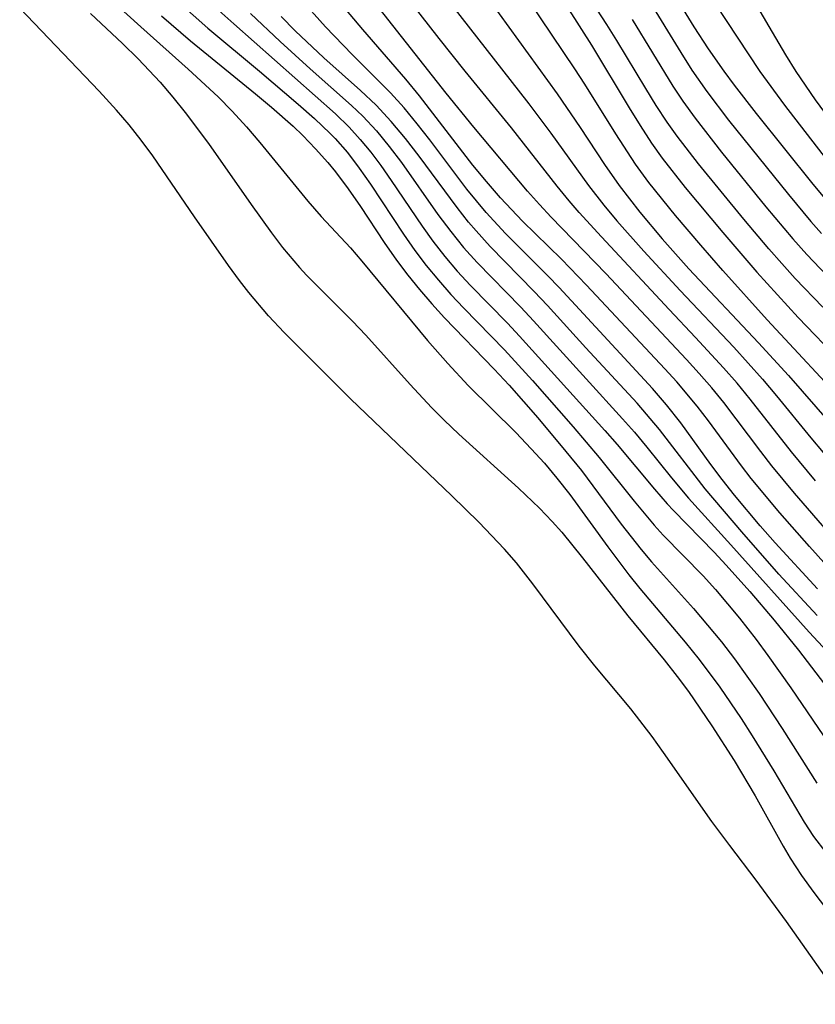
# Model space of a CAD drawing. Extents: x 1581100 to 1589302, y 2846625 to 2854827.
# Drawn here: x 1581741 to 1581810, y 2847163 to 2847248 of the extents above; entities that cross this region are included whole.
import ezdxf

# ---------------------------------------------------------------- set-up
doc = ezdxf.new("R2010")
doc.units = 0

msp = doc.modelspace()

# ---------------------------------------------------------------- linework, layer by layer
at = {"layer": 'WIL_049_Contours', "color": 0}
for points in [[(1581810.26, 2847208.5, 116), (1581808.2, 2847211.01, 116), (1581804.62, 2847215.58, 116), (1581803.48, 2847216.95, 116), (1581802.3, 2847218.29, 116), (1581799.89, 2847220.92, 116), (1581797.6, 2847223.34, 116), (1581791.75, 2847229.62, 116), (1581789.8, 2847231.75, 116), (1581788.94, 2847232.75, 116), (1581787.9, 2847234.02, 116), (1581783.95, 2847239.06, 116), (1581779.93, 2847243.98, 116), (1581777.68, 2847246.79, 116), (1581768.12, 2847259.09, 116)], [(1581812.74, 2847199.47, 112), (1581809.74, 2847202.81, 112), (1581807.18, 2847205.73, 112), (1581804.71, 2847208.71, 112), (1581803.86, 2847209.81, 112), (1581801.02, 2847213.69, 112), (1581800.04, 2847214.96, 112), (1581798.27, 2847217.08, 112), (1581797.24, 2847218.21, 112), (1581790.46, 2847225.45, 112), (1581788.27, 2847227.7, 112), (1581784.91, 2847231, 112), (1581783, 2847233.02, 112), (1581781.78, 2847234.42, 112), (1581780.6, 2847235.85, 112), (1581776, 2847241.83, 112), (1581774.81, 2847243.28, 112), (1581771.09, 2847247.57, 112), (1581762.99, 2847257.22, 112)], [(1581746.28, 2847252.88, 98), (1581751.86, 2847247.8, 98), (1581755.96, 2847244.15, 98), (1581758.55, 2847241.75, 98), (1581759.78, 2847240.5, 98), (1581761, 2847239.16, 98), (1581762.17, 2847237.79, 98), (1581766.32, 2847232.72, 98), (1581767.49, 2847231.38, 98), (1581770.01, 2847228.67, 98), (1581771, 2847227.52, 98), (1581776.69, 2847220.67, 98), (1581778.44, 2847218.66, 98), (1581780.21, 2847216.77, 98), (1581784.33, 2847212.68, 98), (1581785.67, 2847211.29, 98), (1581786.8, 2847210.04, 98), (1581787.88, 2847208.75, 98), (1581789, 2847207.33, 98), (1581792.29, 2847202.79, 98), (1581794.12, 2847200.36, 98), (1581795.07, 2847199.18, 98), (1581798.99, 2847194.55, 98), (1581800.19, 2847193.05, 98), (1581801.98, 2847190.64, 98), (1581803.83, 2847187.92, 98), (1581804.8, 2847186.42, 98), (1581806.66, 2847183.39, 98), (1581809.3, 2847178.95, 98), (1581810.11, 2847177.73, 98), (1581811.15, 2847176.32, 98)], [(1581797.11, 2847252.1, 132), (1581799.75, 2847247.81, 132), (1581800.98, 2847245.92, 132), (1581802.32, 2847243.98, 132), (1581803.23, 2847242.75, 132), (1581805.13, 2847240.32, 132), (1581810.04, 2847234.2, 132), (1581811.98, 2847231.87, 132)], [(1581814.81, 2847200.11, 114), (1581808.44, 2847207.44, 114), (1581806.49, 2847209.82, 114), (1581805.53, 2847211.05, 114), (1581802.33, 2847215.28, 114), (1581801.29, 2847216.55, 114), (1581800.21, 2847217.79, 114), (1581799.1, 2847219.02, 114), (1581792.12, 2847226.46, 114), (1581787.38, 2847231.34, 114), (1581786.37, 2847232.43, 114), (1581785.35, 2847233.58, 114), (1581780.7, 2847239.13, 114), (1581778.3, 2847242.07, 114), (1581771, 2847251.36, 114)], [(1581804.29, 2847251.16, 136), (1581807.68, 2847245.38, 136), (1581808.57, 2847243.95, 136), (1581810.24, 2847241.5, 136), (1581812.43, 2847238.51, 136)], [(1581757.59, 2847250.17, 104), (1581759.91, 2847248.08, 104), (1581768.72, 2847240.27, 104), (1581769.91, 2847239.12, 104), (1581770.86, 2847238.07, 104), (1581771.77, 2847236.97, 104), (1581772.63, 2847235.82, 104), (1581773.54, 2847234.52, 104), (1581776.21, 2847230.56, 104), (1581777.14, 2847229.26, 104), (1581778.18, 2847227.94, 104), (1581779.26, 2847226.66, 104), (1581780.4, 2847225.43, 104), (1581783.6, 2847222.16, 104), (1581784.65, 2847221.04, 104), (1581792.03, 2847212.86, 104), (1581793.1, 2847211.65, 104), (1581796.34, 2847207.78, 104), (1581797.43, 2847206.52, 104), (1581797.99, 2847205.93, 104), (1581801.5, 2847202.34, 104), (1581802.54, 2847201.22, 104), (1581804.59, 2847198.92, 104), (1581806.68, 2847196.46, 104), (1581808.8, 2847193.84, 104), (1581813.59, 2847187.6, 104)], [(1581810.45, 2847199.16, 110), (1581806.78, 2847203.13, 110), (1581805.47, 2847204.61, 110), (1581803.25, 2847207.26, 110), (1581802.19, 2847208.62, 110), (1581801.22, 2847209.93, 110), (1581798.61, 2847213.52, 110), (1581797.38, 2847215.09, 110), (1581796.16, 2847216.51, 110), (1581788.08, 2847225.25, 110), (1581787.11, 2847226.27, 110), (1581783.44, 2847229.93, 110), (1581781.76, 2847231.73, 110), (1581780.1, 2847233.76, 110), (1581776.87, 2847238.02, 110), (1581775.78, 2847239.42, 110), (1581774.66, 2847240.79, 110), (1581773.49, 2847242.1, 110), (1581770.15, 2847245.42, 110), (1581767.86, 2847247.82, 110), (1581765.62, 2847250.31, 110)], [(1581810.89, 2847223.55, 126), (1581808.51, 2847226.04, 126), (1581807.35, 2847227.32, 126), (1581806.24, 2847228.59, 126), (1581804.07, 2847231.15, 126), (1581800.14, 2847235.95, 126), (1581798.3, 2847238.34, 126), (1581797.43, 2847239.56, 126), (1581796.48, 2847241, 126), (1581795.57, 2847242.47, 126), (1581793.06, 2847246.63, 126), (1581792.2, 2847248.02, 126), (1581790.41, 2847250.78, 126)], [(1581795.75, 2847250.26, 130), (1581798.6, 2847245.58, 130), (1581799.57, 2847244.05, 130), (1581800.85, 2847242.21, 130), (1581802.75, 2847239.72, 130), (1581807.92, 2847233.31, 130), (1581809.87, 2847230.97, 130), (1581810.78, 2847229.92, 130)], [(1581812.82, 2847163.19, 94), (1581807.77, 2847170.37, 94), (1581805.14, 2847173.93, 94), (1581802.84, 2847176.94, 94), (1581801.29, 2847179.03, 94), (1581797.12, 2847184.99, 94), (1581796.12, 2847186.37, 94), (1581794.27, 2847188.76, 94), (1581791.17, 2847192.5, 94), (1581789.82, 2847194.19, 94), (1581785.81, 2847199.59, 94), (1581784.38, 2847201.42, 94), (1581783.35, 2847202.59, 94), (1581781.13, 2847204.94, 94), (1581778.8, 2847207.22, 94), (1581775.43, 2847210.42, 94), (1581770.02, 2847215.62, 94), (1581765.36, 2847220.25, 94), (1581764.27, 2847221.36, 94), (1581762.93, 2847222.8, 94), (1581761.22, 2847224.81, 94), (1581760.41, 2847225.85, 94), (1581759.45, 2847227.14, 94), (1581756.5, 2847231.37, 94), (1581752.91, 2847236.64, 94), (1581751.9, 2847238, 94), (1581750.85, 2847239.33, 94), (1581749.76, 2847240.61, 94), (1581748.25, 2847242.24, 94), (1581741.38, 2847249.42, 94)], [(1581755.13, 2847249.96, 102), (1581757.67, 2847247.71, 102), (1581762.14, 2847243.97, 102), (1581765.48, 2847241.12, 102), (1581766.9, 2847239.87, 102), (1581768.27, 2847238.58, 102), (1581768.7, 2847238.14, 102), (1581769.75, 2847236.93, 102), (1581770.78, 2847235.58, 102), (1581771.76, 2847234.18, 102), (1581774.6, 2847229.86, 102), (1581775.59, 2847228.44, 102), (1581776.58, 2847227.14, 102), (1581777.62, 2847225.88, 102), (1581778.7, 2847224.65, 102), (1581779.82, 2847223.45, 102), (1581783.36, 2847219.84, 102), (1581785.76, 2847217.2, 102), (1581789.28, 2847213.17, 102), (1581791.55, 2847210.52, 102), (1581794.57, 2847206.74, 102), (1581796.31, 2847204.66, 102), (1581797.08, 2847203.81, 102), (1581800.54, 2847200.28, 102), (1581801.61, 2847199.1, 102), (1581803.7, 2847196.63, 102), (1581805.14, 2847194.77, 102), (1581806.15, 2847193.39, 102), (1581808.12, 2847190.58, 102), (1581811.45, 2847185.72, 102)], [(1581778.76, 2847249.73, 118), (1581785.45, 2847241.16, 118), (1581787.37, 2847238.61, 118), (1581790.62, 2847234.09, 118), (1581791.96, 2847232.37, 118), (1581793.08, 2847231.03, 118), (1581795.41, 2847228.4, 118), (1581798.56, 2847225, 118), (1581803.19, 2847220.08, 118), (1581805.69, 2847217.3, 118), (1581806.9, 2847215.88, 118), (1581809.88, 2847212.22, 118), (1581812.01, 2847209.69, 118)], [(1581782.04, 2847250.08, 120), (1581787.9, 2847242.01, 120), (1581789.89, 2847239.1, 120), (1581792.01, 2847235.9, 120), (1581793.28, 2847234.08, 120), (1581795.05, 2847231.77, 120), (1581797, 2847229.45, 120), (1581799.31, 2847226.87, 120), (1581805.33, 2847220.47, 120), (1581807.93, 2847217.64, 120), (1581812.66, 2847212.2, 120)], [(1581813.38, 2847214.6, 122), (1581806.09, 2847222.46, 122), (1581802.24, 2847226.72, 122), (1581800.34, 2847228.9, 122), (1581798.14, 2847231.49, 122), (1581795.85, 2847234.34, 122), (1581794.7, 2847235.92, 122), (1581792.98, 2847238.54, 122), (1581790.31, 2847242.84, 122), (1581789.44, 2847244.18, 122), (1581785.46, 2847250.1, 122)], [(1581801.57, 2847249.81, 134), (1581805.44, 2847243.95, 134), (1581807.59, 2847241.02, 134), (1581811.32, 2847236.21, 134)], [(1581747.52, 2847248.96, 96), (1581750.29, 2847246.37, 96), (1581751.64, 2847245.04, 96), (1581753.54, 2847243.01, 96), (1581754.64, 2847241.73, 96), (1581755.69, 2847240.41, 96), (1581757.71, 2847237.7, 96), (1581761.41, 2847232.44, 96), (1581763.18, 2847229.98, 96), (1581764.14, 2847228.72, 96), (1581765.6, 2847226.97, 96), (1581766.2, 2847226.32, 96), (1581767.53, 2847224.98, 96), (1581770.2, 2847222.33, 96), (1581771.33, 2847221.13, 96), (1581775.17, 2847216.84, 96), (1581777.02, 2847214.87, 96), (1581778.12, 2847213.75, 96), (1581779.39, 2847212.55, 96), (1581784.56, 2847207.87, 96), (1581786.37, 2847206.13, 96), (1581787.46, 2847205, 96), (1581788.3, 2847204.06, 96), (1581790.1, 2847201.85, 96), (1581794.03, 2847196.83, 96), (1581797.17, 2847193.01, 96), (1581798.3, 2847191.58, 96), (1581799.28, 2847190.26, 96), (1581801.31, 2847187.31, 96), (1581803.22, 2847184.3, 96), (1581805.04, 2847181.23, 96), (1581807.47, 2847176.87, 96), (1581808.08, 2847175.84, 96), (1581809.07, 2847174.33, 96), (1581810.13, 2847172.86, 96), (1581811.23, 2847171.42, 96)], [(1581753.65, 2847248.78, 100), (1581756.18, 2847246.61, 100), (1581761.79, 2847242.02, 100), (1581763.17, 2847240.86, 100), (1581765.04, 2847239.2, 100), (1581765.89, 2847238.4, 100), (1581766.99, 2847237.25, 100), (1581768.04, 2847236.06, 100), (1581768.71, 2847235.26, 100), (1581769.82, 2847233.78, 100), (1581770.87, 2847232.25, 100), (1581772.94, 2847229.14, 100), (1581774.01, 2847227.61, 100), (1581774.99, 2847226.32, 100), (1581776, 2847225.06, 100), (1581777.06, 2847223.83, 100), (1581778.14, 2847222.63, 100), (1581782.45, 2847218.19, 100), (1581783.74, 2847216.8, 100), (1581786.24, 2847213.95, 100), (1581788.67, 2847211.05, 100), (1581790, 2847209.39, 100), (1581793.46, 2847204.76, 100), (1581795.18, 2847202.56, 100), (1581796.08, 2847201.5, 100), (1581799.72, 2847197.47, 100), (1581802.13, 2847194.57, 100), (1581803.25, 2847193.1, 100), (1581805.38, 2847190.09, 100), (1581807.38, 2847187.06, 100), (1581810.38, 2847182.33, 100)], [(1581761.36, 2847248.98, 106), (1581763.93, 2847246.55, 106), (1581766.52, 2847244.18, 106), (1581770.11, 2847241.01, 106), (1581771.08, 2847240.08, 106), (1581772.26, 2847238.81, 106), (1581773.36, 2847237.46, 106), (1581774.42, 2847236.07, 106), (1581777.58, 2847231.58, 106), (1581778.69, 2847230.09, 106), (1581779.81, 2847228.72, 106), (1581780.98, 2847227.41, 106), (1581784.76, 2847223.53, 106), (1581785.87, 2847222.35, 106), (1581790.41, 2847217.33, 106), (1581793.57, 2847213.88, 106), (1581794.6, 2847212.71, 106), (1581795.68, 2847211.41, 106), (1581797.81, 2847208.77, 106), (1581799.27, 2847207.01, 106), (1581802.94, 2847202.97, 106), (1581809.72, 2847195.4, 106), (1581821.76, 2847182.48, 106)], [(1581810.41, 2847196.84, 108), (1581807.1, 2847200.43, 108), (1581803.89, 2847204.08, 108), (1581800.73, 2847207.82, 108), (1581796.76, 2847212.96, 108), (1581794.84, 2847215.22, 108), (1581790.4, 2847220.02, 108), (1581787.06, 2847223.7, 108), (1581785.93, 2847224.9, 108), (1581782.12, 2847228.79, 108), (1581780.89, 2847230.14, 108), (1581780.24, 2847230.91, 108), (1581779.24, 2847232.18, 108), (1581775.97, 2847236.61, 108), (1581774.78, 2847238.14, 108), (1581773.55, 2847239.63, 108), (1581772.24, 2847241.03, 108), (1581770.89, 2847242.3, 108), (1581767.72, 2847245.12, 108), (1581765.23, 2847247.48, 108), (1581764.01, 2847248.7, 108)], [(1581788.94, 2847249.26, 124), (1581790.87, 2847246.22, 124), (1581794.13, 2847240.81, 124), (1581795.08, 2847239.26, 124), (1581796.08, 2847237.75, 124), (1581797.01, 2847236.44, 124), (1581799, 2847233.9, 124), (1581802.24, 2847230, 124), (1581805.19, 2847226.57, 124), (1581808.76, 2847222.66, 124), (1581812.43, 2847218.85, 124)], [(1581794.41, 2847248.44, 128), (1581797.93, 2847242.67, 128), (1581798.79, 2847241.37, 128), (1581799.84, 2847239.91, 128), (1581802.14, 2847236.96, 128), (1581805.98, 2847232.23, 128), (1581808.32, 2847229.45, 128), (1581809.52, 2847228.1, 128), (1581811.83, 2847225.67, 128)]]:
    msp.add_polyline3d(points, dxfattribs=at)

doc.saveas('drawing.dxf')
